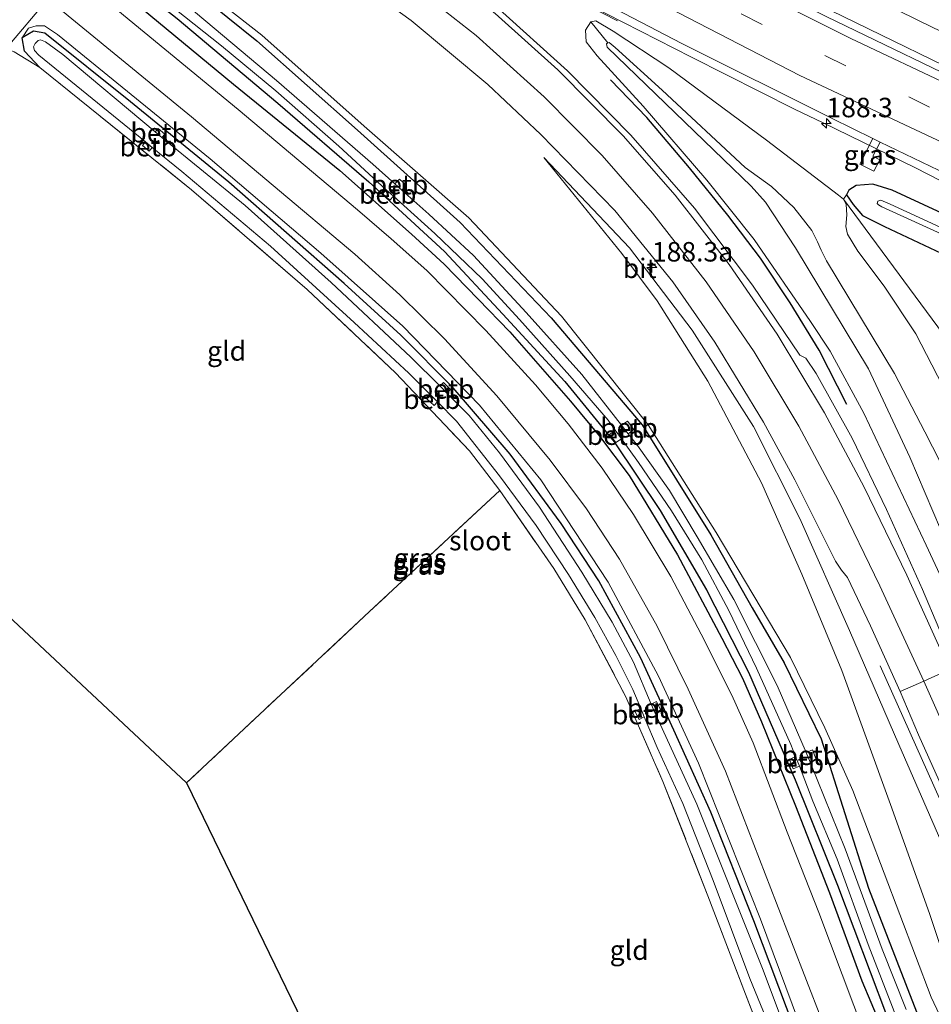
# Model space of a CAD drawing. Units: metres. Extents: x 170481 to 180003, y 362499 to 368752.
# Drawn here: x 173982 to 174099, y 365252 to 365378 of the extents above; entities that cross this region are included whole.
import ezdxf
from ezdxf.enums import TextEntityAlignment as Align

# ---------------------------------------------------------------- set-up
doc = ezdxf.new("R2010")
doc.units = ezdxf.units.M
doc.linetypes.add('IE-TERREINAFSCHEIDING', pattern=[10, 8, -2])
doc.linetypes.add('VW-3-9_STREEP', pattern=[12, 3, -9])
doc.layers.get('0').update_dxf_attribs({"lineweight": 25})
for name, color, linetype, lineweight in [('B-ME-AM-KILOMETR-S-B1', 7, 'Continuous', 18), ('B-ME-BV-GELEIDECONSTRUCTIE-ANTIVERBLINDINGSSCHERM-L-B1', 213, 'BV-ANTIVERBLINDINGSSCHERM', 18), ('B-ME-BV-GELEIDECONSTRUCTIE-GELEIDERAIL-L-B1', 213, 'BV-GELEIDERAIL', 18), ('B-ME-GR-STRUIKEN-GV-B6', 93, 'Continuous', 18), ('B-ME-GW-KRUINLIJN-L-B1', 93, 'Continuous', 18), ('B-ME-GW-TEENLIJN-L-B1', 93, 'Continuous', 18), ('B-ME-IE-GRASLAND-GV-B6', 93, 'Continuous', 18), ('B-ME-IE-GRONDWERKLIJN-GROND_INGERICHT-GV-B6', 253, 'Continuous', 18), ('B-ME-IE-HULPGEOMETRIE-L-B1', 53, 'Continuous', 18), ('B-ME-IE-TERREINAFSCHEIDING-RASTERHEKWERK-L-B1', 8, 'IE-TERREINAFSCHEIDING', 18), ('B-ME-OB-BEKLEDING-GV-B6', 253, 'Continuous', 18), ('B-ME-OG-WATER-GV-B6', 153, 'Continuous', 18), ('B-ME-VH-VERH_SOORT-BETON-OVERIG-GV-B6', 8, 'IE-TERREINAFSCHEIDING-NATUURLIJK-HOUTWAL', 18), ('B-ME-VH-VERH_SOORT-BITUMEN-GV-B6', 8, 'IE-TERREINAFSCHEIDING-NATUURLIJK-HOUTWAL', 18), ('B-ME-VW-MARKERING-39STREEP-015-L-B1', 255, 'VW-3-9_STREEP', 18), ('B-ME-VW-MARKERING-STREEP-015-L-B1', 7, 'Continuous', 18)]:
    doc.layers.add(name, color=color, linetype=linetype, lineweight=lineweight)
for name, color, linetype in [('B-ME-GR-BOMENRIJ-L-B1', 10, 'Continuous'), ('B-ME-GW-INSTEEKWATERGANG-L-B1', 10, 'Continuous'), ('B-ME-IE-TERREINAFSCHEIDING-SCHRIKHEK-L-B1', 10, 'Continuous'), ('B-ME-KG-KADASTRAAL-OPNAMEDTMGRENS-L-B1', 10, 'Continuous')]:
    doc.layers.add(name, color=color, linetype=linetype)
doc.styles.add('NLCS-ISO', font='NLCS-ISO.TTF')
doc.linetypes.add('BV-ANTIVERBLINDINGSSCHERM', pattern='A,2,-1,[22,NLCS.SHX,S=1,R=0,X=0,Y=0],-1', length=4)
doc.linetypes.add('BV-GELEIDERAIL', pattern='A,10,-3,[108,NLCS.SHX,S=1,R=0,X=0,Y=0],-3', length=16)
doc.linetypes.add('IE-TERREINAFSCHEIDING-NATUURLIJK-HOUTWAL', pattern='A,7,-1.5,[67,NLCS.SHX,S=0.75,R=45,X=0,Y=0],-1.5,7,-1.5,[70,NLCS.SHX,S=0.75,R=0,X=0,Y=0],-1.5', length=20)

# ---------------------------------------------------------------- blocks, each defined once
blk = doc.blocks.new('hecto')
for p, q in [((0, 0.625), (-0.625, 0)), ((0, -0.625), (0, 0.625)), ((-0.625, 0), (0.625, 0)), ((0.625, 0), (0, -0.625))]:
    blk.add_line(p, q)

msp = doc.modelspace()

# ---------------------------------------------------------------- linework, layer by layer
at = {"layer": 'B-ME-BV-GELEIDECONSTRUCTIE-ANTIVERBLINDINGSSCHERM-L-B1'}
msp.add_polyline3d([(174006.9596, 365406.3546, 32.6736), (174010.9774, 365404.0049, 32.662), (174017.9239, 365400.093, 32.647), (174024.9081, 365396.1894, 32.629), (174031.9525, 365392.3612, 32.62), (174038.6195, 365388.6752, 32.592), (174045.6511, 365384.8508, 32.582), (174052.6735, 365381.045, 32.581), (174058.6008, 365377.9574, 32.582)], dxfattribs=at)
at = {"layer": 'B-ME-BV-GELEIDECONSTRUCTIE-GELEIDERAIL-L-B1'}
for points in [[(174288.422, 365304.557, 32.459), (174266.335, 365311.107, 32.4), (174256.788, 365314.081, 32.397), (174237.824, 365320.453, 32.358), (174217.125, 365327.558, 32.37), (174198.344, 365334.433, 32.35), (174179.737, 365341.767, 32.354), (174161.199, 365349.267, 32.387), (174151.965, 365353.106, 32.381), (174135.495, 365360.245, 32.354), (174117.254, 365368.458, 32.354), (174108.248, 365372.807, 32.36), (174099.199, 365377.062, 32.382), (174090.229, 365381.485, 32.353), (174072.386, 365390.531, 32.428), (174063.488, 365395.106, 32.425), (174045.598, 365404.635, 32.436), (174028.129, 365414.382, 32.458), (174018.368, 365419.914, 32.482)], [(174007.1217, 365406.5472, 31.9132), (174011.159, 365404.16, 31.886), (174025.025, 365396.412, 31.935), (174039.825, 365388.236, 31.868), (174055.036, 365379.982, 31.807), (174068.13, 365373.281, 31.846), (174081.357, 365366.612, 31.839), (174085.0227, 365364.8276, 31.8466), (174096.879, 365359.056, 31.871)], [(174096.879, 365359.056, 31.871), (174101.669, 365356.631, 32.425), (174107.746, 365353.937, 32.633)], [(174104.881, 365267.136, 35.156), (174103.075, 365271.146, 35.016), (174092.356, 365295.068, 33.55)]]:
    msp.add_polyline3d(points, dxfattribs=at)
at = {"layer": 'B-ME-GR-BOMENRIJ-L-B1'}
msp.add_polyline3d([(173991.002, 365384.969, 31.333), (174009.275, 365369.81, 31.097), (174022.929, 365358.701, 31.182), (174032.131, 365350.552, 31.168), (174036.347, 365346.7, 31.182), (174040.704, 365342.179, 31.195), (174044.775, 365337.974, 31.199), (174052.565, 365329.083, 31.217), (174056.317, 365324.596, 31.235), (174060.112, 365319.53, 31.253), (174066.316, 365309.333, 31.275), (174071.996, 365298.632, 31.333), (174074.667, 365293.465, 31.364), (174077.109, 365287.862, 31.391), (174081.469, 365277.097, 31.466), (174085.841, 365265.92, 31.498), (174090, 365254.595, 31.538), (174094.61, 365243.65, 31.578)], dxfattribs=at)
at = {"layer": 'B-ME-GR-STRUIKEN-GV-B6'}
for points in [[(174087.634, 365355.046, 31.404), (174088.026, 365355.594, 31.604), (174088.875, 365354.335, 31.413), (174090.079, 365352.939, 31.466), (174092.901, 365351.535, 31.618), (174100.203, 365348.116, 31.658), (174146.03, 365326.895, 31.907), (174186.247, 365310.183, 31.849), (174226.3, 365294.826, 31.907), (174267.94, 365280.385, 31.881)], [(174265.099, 365232.398, 31.765), (174227.84, 365228.029, 31.582), (174227.325, 365227.907, 31.582), (174226.924, 365228.051, 31.582), (174226.224, 365228.558, 31.582), (174221.166, 365232.529, 31.64), (174220.158, 365233.133, 31.64), (174219.455, 365233.337, 31.64), (174217.913, 365233.538, 31.658), (174204.084, 365232.489, 31.68), (174194.479, 365232.675, 31.685), (174190.91, 365233.173, 31.685), (174187.971, 365233.749, 31.689), (174182.765, 365235.199, 31.72), (174177.463, 365237.457, 31.68), (174172.612, 365239.978, 31.627), (174164.845, 365244.195, 31.645), (174159.066, 365248.024, 31.622), (174151.012, 365254.656, 31.694), (174145.759, 365259.736, 31.667), (174142.323, 365264.72, 31.667), (174129.242, 365286.927, 31.72), (174108.237, 365327.171, 31.938), (174087.634, 365355.046, 31.404)]]:
    msp.add_polyline3d(points, dxfattribs=at)
at = {"layer": 'B-ME-GW-INSTEEKWATERGANG-L-B1'}
for points in [[(173993.5101, 365390.3712, 31.4146), (174001.098, 365384.407, 31.433), (174012.292, 365375.389, 31.554), (174025.221, 365363.906, 31.336), (174038.381, 365352.053, 31.361), (174050.078, 365339.778, 31.422), (174061.779, 365326.02, 31.472), (174070.598, 365311.886, 31.227), (174075.894, 365302.524, 31.498), (174080.012, 365295.477, 31.518), (174084.788, 365285.68, 31.736)], [(173990.787, 365387.135, 30.941), (174002.059, 365378.231, 30.977), (174014.98, 365367.363, 30.963), (174026.68, 365357.262, 30.963), (174036.403, 365348.289, 30.963), (174043.9, 365340.267, 30.986), (174051.834, 365331.62, 31.052), (174058.196, 365323.852, 31.03), (174064.099, 365315.049, 31.101), (174070.037, 365304.835, 31.239), (174075.43, 365294.261, 31.275), (174081.456, 365280.419, 31.337), (174086.896, 365266.895, 31.337), (174093.159, 365250.18, 31.417)], [(174084.03, 365240.511, 31.09), (174084.045, 365241.464, 31.066), (174083.542, 365242.653, 30.87), (174076.139, 365262.304, 30.865), (174070.614, 365276.248, 30.656), (174065.87, 365286.813, 30.629), (174061.571, 365296.123, 30.581), (174056.229, 365305.973, 30.607), (174051.374, 365313.351, 30.607), (174044.815, 365322.259, 30.576), (174037.491, 365330.777, 30.563), (174030.777, 365337.541, 30.563), (174023.502, 365344.188, 30.558), (174008.685, 365357.214, 30.487), (173996.051, 365367.547, 30.447), (173985.044, 365376.36, 30.5), (173983.599, 365376.629, 30.593), (173982.139, 365375.762, 30.799)], [(173984.393, 365371.943, 30.687), (173982.436, 365374.047, 30.736), (173982.139, 365375.762, 30.799)], [(174318.706, 365246.289, 32.019), (174313.352, 365261.796, 31.542), (174311.596, 365268.803, 31.453), (174311.4579, 365269.1784, 31.453), (174310.077, 365270.469, 31.449), (174302.749, 365274.825, 31.422), (174281.403, 365282.356, 31.404), (174254.69, 365291.127, 31.337), (174221.271, 365303.423, 31.845), (174175.912, 365320.413, 31.707), (174121.268, 365343.5, 31.947), (174093.914, 365356.172, 31.645), (174091.423, 365356.949, 31.645), (174089.275, 365356.786, 31.604), (174088.319, 365356.206, 31.604), (174088.026, 365355.594, 31.604)], [(174088.026, 365355.594, 31.604), (174088.875, 365354.335, 31.413), (174090.079, 365352.939, 31.466), (174092.901, 365351.535, 31.618), (174100.203, 365348.116, 31.658), (174146.03, 365326.895, 31.907), (174186.247, 365310.183, 31.849), (174226.3, 365294.826, 31.907), (174267.94, 365280.385, 31.881)], [(174084.788, 365285.68, 31.736), (174090.868, 365266.501, 31.141), (174098.121, 365247.756, 31.155), (174101.667, 365239.87, 31.15), (174105.182, 365233.139, 31.137), (174108.427, 365228.246, 31.137), (174113.865, 365220.244, 31.155), (174121.689, 365210.666, 31.146), (174131.524, 365200.61, 31.137), (174140.068, 365193.735, 31.146), (174149.403, 365187.403, 31.155), (174157.675, 365182.568, 31.155), (174166.416, 365178.639, 31.177), (174176.137, 365175.076, 31.159), (174189.959, 365171.526, 31.159), (174199.839, 365169.332, 31.173), (174209.398, 365167.934, 31.213), (174221.669, 365166.415, 31.204), (174232.556, 365165.094, 31.222), (174245.782, 365163.743, 31.239), (174259.34, 365162.498, 31.239)]]:
    msp.add_polyline3d(points, dxfattribs=at)
at = {"layer": 'B-ME-GW-KRUINLIJN-L-B1'}
for points in [[(173994.0378, 365390.9979, 31.8792), (174002.183, 365384.545, 31.886), (174012.917, 365376.108, 32.061), (174026.074, 365364.43, 31.714), (174039.518, 365352.653, 31.826), (174051.407, 365339.985, 31.843), (174062.56, 365326.026, 31.872), (174071.292, 365312.208, 31.689), (174080.82, 365296.157, 31.964), (174085.236, 365287.111, 32.113), (174088.852, 365279.051, 32.334)], [(174084.03, 365240.511, 31.09), (174084.378, 365241.48, 31.1), (174084.326, 365242.534, 31.204), (174081.871, 365249.417, 31.262), (174076.967, 365262.523, 31.453), (174069.018, 365282.575, 31.382), (174063.878, 365293.744, 31.337), (174057.432, 365305.825, 31.257), (174048.744, 365318.988, 31.133), (174040.9, 365328.572, 31.133), (174031.048, 365338.727, 31.084), (174020.506, 365348.106, 31.061), (174006.289, 365360.221, 31.021), (173986.668, 365376.202, 30.981), (173984.99, 365377.322, 30.972), (173983.949, 365377.296, 30.954), (173982.937, 365376.99, 30.946), (173982.139, 365375.762, 30.799)], [(174102.089, 365307.992, 35.255), (174096.166, 365321.902, 35.224), (174090.854, 365333.217, 35.099), (174081.467, 365348.784, 34.801), (174077.631, 365354.653, 34.676), (174075.78, 365356.72, 34.592), (174072.223, 365360.126, 34.507), (174057.274, 365374.585, 32.593), (174057.193, 365375.012, 32.593), (174057.367, 365375.14, 32.593), (174057.557, 365375.174, 32.593), (174058.296, 365374.539, 32.7), (174064.334, 365369.022, 33.563), (174075.002, 365359.109, 34.311), (174078.401, 365356.654, 34.414), (174081.256, 365353.943, 34.503), (174083.578, 365350.993, 34.619), (174084.292, 365349.569, 34.619), (174084.767, 365348.471, 34.681), (174085.482, 365347.104, 34.672), (174094.204, 365332.651, 34.854), (174098.108, 365325.138, 35.033), (174103.004, 365315.503, 35.179)], [(174106.11, 365260.288, 34.577), (174100.136, 365272.593, 34.213), (174094.759, 365284.964, 33.67), (174088.426, 365299.603, 33.238), (174082.019, 365314, 32.994), (174076.086, 365325.838, 32.829), (174068.219, 365338.186, 32.566), (174060.136, 365348.768, 32.312), (174049.166, 365360.396, 32.099)], [(174345.376, 365170.932, 33.372), (174342.772, 365171.462, 33.348), (174336.197, 365171.177, 33.217), (174316.588, 365169.459, 33.222), (174290.331, 365167.333, 33.375), (174269.81, 365165.731, 33.19), (174254.587, 365166.137, 33.256), (174214.22, 365170.232, 33.163), (174201.917, 365171.742, 33.139), (174189.551, 365174.336, 33.122), (174176.914, 365177.83, 32.869), (174161.523, 365183.466, 32.814), (174150.888, 365189.094, 32.634), (174140.576, 365196.301, 32.426), (174129.28, 365206.172, 32.394), (174118.61, 365217.895, 32.377), (174107.26, 365234.825, 32.366), (174098.908, 365252.481, 32.339), (174088.852, 365279.051, 32.334)]]:
    msp.add_polyline3d(points, dxfattribs=at)
at = {"layer": 'B-ME-GW-TEENLIJN-L-B1'}
for points in [[(174130.565, 365243.269, 35.545), (174125.313, 365252.399, 34.939), (174119.524, 365265.007, 34.418), (174115.561, 365273.102, 34.351), (174108.072, 365289.483, 33.995), (174098.248, 365310.589, 33.741), (174090.279, 365327.53, 33.154), (174085.946, 365335.503, 33.078), (174083.388, 365339.3, 32.878), (174076.187, 365349.862, 32.864), (174070.071, 365357.467, 32.628), (174061.898, 365366.972, 32.482), (174055.982, 365373.434, 32.352), (174054.588, 365375.265, 32.152), (174054.514, 365376.755, 31.952), (174055.208, 365377.809, 31.84), (174055.822, 365377.961, 31.836), (174058.052, 365376.638, 31.832), (174065.198, 365371.92, 31.854), (174077.741, 365362.619, 31.805), (174087.024, 365355.559, 31.404), (174087.634, 365355.046, 31.404)], [(174049.166, 365360.396, 32.099), (174059.172, 365348.045, 32.094), (174063.722, 365341.99, 32.094), (174070.236, 365331.665, 32.076), (174077.118, 365318.585, 32.174), (174082.274, 365306.839, 32.246), (174087.419, 365294.478, 32.268), (174093.705, 365277.247, 32.406), (174098.689, 365263.252, 32.499), (174100.397, 365258.102, 32.562), (174103.567, 365249.569, 32.571)], [(174087.634, 365355.046, 31.404), (174088.002, 365354.358, 31.404), (174088.064, 365353.006, 31.64), (174087.949, 365351.532, 31.716), (174088.158, 365350.555, 31.716), (174089.48, 365348.343, 31.885), (174092.881, 365343.837, 31.952), (174096.932, 365337.744, 32.099), (174101.766, 365328.345, 31.867), (174110.243, 365312.645, 31.738), (174115.85, 365301.763, 31.734), (174125.714, 365283.603, 31.845), (174137.497, 365263.134, 31.823), (174141.479, 365257.609, 31.765), (174146.302, 365251.467, 31.796)]]:
    msp.add_polyline3d(points, dxfattribs=at)
at = {"layer": 'B-ME-IE-GRASLAND-GV-B6'}
for points in [[(174281.616, 365301.967, 31.649), (174253.531, 365310.827, 31.667), (174226.839, 365319.835, 31.653), (174200.784, 365329.351, 31.645), (174173.505, 365340.028, 31.6), (174151.884, 365348.954, 31.649), (174133.239, 365357.017, 31.653), (174106.95, 365369.105, 31.671), (174086.008, 365379.257, 31.702), (174060.637, 365392.158, 31.627), (174033.935, 365406.568, 31.645), (174015.74, 365416.791, 31.49)], [(174031.482, 365356.821, 30.791), (174030.594, 365357.601, 30.79), (174030.021, 365356.985, 30.322), (174027.179, 365359.541, 30.322), (174014.813, 365370.297, 30.322), (174003.325, 365379.9, 30.331), (173998.079, 365384.207, 30.307), (173998.632, 365384.852, 30.696), (173997.645, 365385.657, 30.691), (173997.074, 365385.032, 30.303), (173992.309, 365388.944, 30.281), (173993.5101, 365390.3712, 31.415), (174001.098, 365384.407, 31.433), (174012.292, 365375.389, 31.554), (174025.221, 365363.906, 31.336), (174038.381, 365352.053, 31.361), (174050.078, 365339.778, 31.422), (174061.779, 365326.02, 31.472), (174070.598, 365311.886, 31.227), (174075.894, 365302.524, 31.498), (174080.012, 365295.477, 31.518), (174084.788, 365285.68, 31.736), (174090.868, 365266.501, 31.141), (174098.121, 365247.756, 31.155)], [(174084.788, 365285.68, 31.736), (174080.012, 365295.477, 31.518), (174075.894, 365302.524, 31.498), (174070.598, 365311.886, 31.227), (174061.779, 365326.02, 31.472), (174050.078, 365339.778, 31.422), (174038.381, 365352.053, 31.361), (174025.221, 365363.906, 31.336), (174012.292, 365375.389, 31.554), (174001.098, 365384.407, 31.433), (173993.5101, 365390.3712, 31.415), (173994.0378, 365390.9979, 31.8792), (174002.183, 365384.545, 31.886), (174012.917, 365376.108, 32.061), (174026.074, 365364.43, 31.714), (174039.518, 365352.653, 31.826), (174051.407, 365339.985, 31.843), (174062.56, 365326.026, 31.872), (174071.292, 365312.208, 31.689), (174080.82, 365296.157, 31.964), (174085.236, 365287.111, 32.113), (174088.852, 365279.051, 32.334), (174098.908, 365252.481, 32.339), (174107.26, 365234.825, 32.366)], [(173988.398, 365384.296, 31.155), (173990.787, 365387.135, 30.941), (174002.059, 365378.231, 30.977), (174014.98, 365367.363, 30.963), (174026.68, 365357.262, 30.963), (174036.403, 365348.289, 30.963), (174043.9, 365340.267, 30.986), (174051.834, 365331.62, 31.052), (174058.196, 365323.852, 31.03), (174064.099, 365315.049, 31.101), (174070.037, 365304.835, 31.239), (174075.43, 365294.261, 31.275), (174081.456, 365280.419, 31.337), (174086.896, 365266.895, 31.337), (174093.159, 365250.18, 31.417)], [(174020.724, 365386.225, 32.086), (174032.116, 365378, 32.137), (174041.961, 365369.779, 32.118), (174048.765, 365363.349, 32.182), (174058.269, 365353.569, 32.34), (174065.738, 365344.412, 32.497), (174071.135, 365336.665, 32.614), (174077.381, 365326.381, 32.816), (174081.387, 365318.965, 32.983), (174086.612, 365308.535, 33.231), (174087.403, 365307.367, 33.298), (174088.147, 365306.428, 33.33), (174091.097, 365300.229, 33.497), (174094.932, 365291.759, 33.713), (174097.297, 365286.195, 34.084), (174101.663, 365276.503, 34.289), (174106.611, 365265.599, 34.525), (174111.769, 365254.795, 34.93), (174116.447, 365245.938, 35.264)], [(174044.744, 365386.6, 31.863), (174066.885, 365375.051, 31.872), (174086.189, 365365.407, 31.858), (174091.424, 365362.822, 31.881), (174089.765, 365359.533, 31.863), (174091.535, 365358.616, 31.858), (174092.298, 365360.099, 31.854), (174091.419, 365360.544, 31.853), (174092.352, 365362.345, 31.876), (174104.147, 365356.699, 31.929), (174124.021, 365347.51, 31.961), (174144.411, 365338.676, 31.934), (174163.082, 365330.898, 32.019)], [(174090.486, 365247.427, 31.426), (174084.467, 365263.366, 31.342), (174080.405, 365273.712, 31.382), (174076.055, 365285.193, 31.351), (174073.297, 365291.315, 31.364), (174069.368, 365299.139, 31.369), (174065.486, 365306.566, 31.244), (174060.651, 365314.495, 31.19), (174056.623, 365320.476, 31.11), (174052.29, 365326.145, 31.199), (174048.1, 365331.193, 31.119), (174041.696, 365338.174, 31.226), (174034.132, 365345.873, 31.155), (174029.537, 365349.923, 31.133), (174025.204, 365353.682, 31.101), (174009.866, 365366.577, 31.124), (173988.398, 365384.296, 31.155)], [(174107.26, 365234.825, 32.366), (174098.908, 365252.481, 32.339), (174088.852, 365279.051, 32.334), (174085.236, 365287.111, 32.113), (174080.82, 365296.157, 31.964), (174071.292, 365312.208, 31.689), (174062.56, 365326.026, 31.872), (174051.407, 365339.985, 31.843), (174039.518, 365352.653, 31.826), (174026.074, 365364.43, 31.714), (174012.917, 365376.108, 32.061), (174002.183, 365384.545, 31.886)], [(173980.247, 365380.174, 31.109), (173982.172, 365380.976, 31.096), (173983.646, 365381.121, 31.181), (173984.869, 365380.943, 31.105), (173985.439, 365380.78, 31.142), (173980.064, 365374.391, 31.097)], [(173999.472, 365381.345, 30.313), (174007.751, 365374.718, 30.313), (174014.711, 365368.973, 30.313), (174022.794, 365361.847, 30.313), (174028.914, 365356.226, 30.313), (174028.461, 365355.711, 30.688), (174029.374, 365354.905, 30.683), (174029.819, 365355.411, 30.313), (174035.148, 365350.627, 30.313), (174041.239, 365344.779, 30.313), (174046.021, 365339.576, 30.313), (174052.51, 365332.354, 30.313), (174057.429, 365326.629, 30.313), (174058.334, 365325.368, 30.313), (174057.6, 365324.791, 30.955), (174058.417, 365323.759, 30.96), (174059.129, 365324.259, 30.313), (174061.321, 365321.205, 30.313), (174065.541, 365314.968, 30.318), (174069.463, 365308.677, 30.318), (174072.896, 365302.195, 30.318), (174076.475, 365294.779, 30.318), (174080.895, 365284.95, 30.318), (174081.497, 365283.403, 30.318)], [(173980.064, 365374.391, 31.097), (173985.439, 365380.78, 31.142), (174003.894, 365365.593, 30.972), (174024.877, 365347.952, 30.986), (174030.656, 365342.742, 31.026), (174036.371, 365337.074, 31.057), (174043.107, 365329.782, 31.075), (174049.969, 365321.479, 31.137), (174054.624, 365315.23, 31.208), (174058.849, 365308.76, 31.351), (174063.71, 365300.156, 31.355), (174067.709, 365292.085, 31.462), (174072.502, 365281.539, 31.48), (174079.041, 365264.592, 31.444), (174086.728, 365244.703, 31.502)], [(174122.77, 365250.095, 35.22), (174121.193, 365252.936, 35.064), (174118.462, 365258.132, 34.881), (174108.553, 365280.066, 34.111), (174102.312, 365294.011, 33.915), (174101.998, 365294.925, 33.813), (174097.782, 365304.881, 33.605), (174093.155, 365315.177, 33.404), (174088.763, 365324.34, 33.239), (174084.132, 365332.614, 33.067), (174082.8, 365334.611, 33.024), (174082.043, 365334.979, 32.996), (174075.972, 365343.987, 32.833), (174068.515, 365353.874, 32.661), (174060.339, 365363.252, 32.544), (174052.188, 365371.505, 32.444), (174042.972, 365379.831, 32.4)], [(174081.871, 365249.417, 31.262), (174076.967, 365262.523, 31.453), (174069.018, 365282.575, 31.382), (174063.878, 365293.744, 31.337), (174057.432, 365305.825, 31.257), (174048.744, 365318.988, 31.133), (174040.9, 365328.572, 31.133), (174031.048, 365338.727, 31.084), (174020.506, 365348.106, 31.061), (174006.289, 365360.221, 31.021), (173986.668, 365376.202, 30.981), (173984.99, 365377.322, 30.972), (173983.949, 365377.296, 30.954), (173982.937, 365376.99, 30.946), (173982.139, 365375.762, 30.799), (173982.436, 365374.047, 30.736), (173984.393, 365371.943, 30.687), (173981.087, 365373.959, 30.977)], [(174083.542, 365242.653, 30.87), (174076.139, 365262.304, 30.865), (174070.614, 365276.248, 30.656), (174065.87, 365286.813, 30.629), (174061.571, 365296.123, 30.581), (174056.229, 365305.973, 30.607), (174051.374, 365313.351, 30.607), (174044.815, 365322.259, 30.576), (174037.491, 365330.777, 30.563), (174030.777, 365337.541, 30.563), (174023.502, 365344.188, 30.558), (174008.685, 365357.214, 30.487), (173996.051, 365367.547, 30.447), (173985.044, 365376.36, 30.5), (173983.599, 365376.629, 30.593), (173982.139, 365375.762, 30.799), (173982.937, 365376.99, 30.946), (173983.949, 365377.296, 30.954), (173984.99, 365377.322, 30.972), (173986.668, 365376.202, 30.981), (174006.289, 365360.221, 31.021), (174020.506, 365348.106, 31.061), (174031.048, 365338.727, 31.084), (174040.9, 365328.572, 31.133), (174048.744, 365318.988, 31.133), (174057.432, 365305.825, 31.257), (174063.878, 365293.744, 31.337), (174069.018, 365282.575, 31.382), (174076.967, 365262.523, 31.453), (174081.871, 365249.417, 31.262)], [(174093.159, 365250.18, 31.417), (174086.896, 365266.895, 31.337), (174081.456, 365280.419, 31.337), (174075.43, 365294.261, 31.275), (174070.037, 365304.835, 31.239), (174064.099, 365315.049, 31.101), (174058.196, 365323.852, 31.03), (174051.834, 365331.62, 31.052), (174043.9, 365340.267, 30.986), (174036.403, 365348.289, 30.963), (174026.68, 365357.262, 30.963), (174014.98, 365367.363, 30.963), (174002.059, 365378.231, 30.977)], [(174121.268, 365343.5, 31.947), (174093.914, 365356.172, 31.645), (174091.423, 365356.949, 31.645), (174089.275, 365356.786, 31.604), (174088.319, 365356.206, 31.604), (174088.026, 365355.594, 31.604), (174087.634, 365355.046, 31.404), (174087.024, 365355.559, 31.404), (174077.741, 365362.619, 31.805), (174065.198, 365371.92, 31.854), (174058.052, 365376.638, 31.832), (174055.822, 365377.961, 31.836), (174055.208, 365377.809, 31.84), (174054.514, 365376.755, 31.952), (174054.588, 365375.265, 32.152), (174055.982, 365373.434, 32.352), (174061.898, 365366.972, 32.482), (174070.071, 365357.467, 32.628), (174076.187, 365349.862, 32.864), (174083.388, 365339.3, 32.878), (174085.946, 365335.503, 33.078), (174090.279, 365327.53, 33.154), (174098.248, 365310.589, 33.741), (174108.072, 365289.483, 33.995)], [(174108.072, 365289.483, 33.995), (174098.248, 365310.589, 33.741), (174090.279, 365327.53, 33.154), (174085.946, 365335.503, 33.078), (174083.388, 365339.3, 32.878), (174076.187, 365349.862, 32.864), (174070.071, 365357.467, 32.628), (174061.898, 365366.972, 32.482), (174055.982, 365373.434, 32.352), (174054.588, 365375.265, 32.152), (174054.514, 365376.755, 31.952), (174055.208, 365377.809, 31.84), (174057.367, 365375.14, 32.593), (174057.193, 365375.012, 32.593), (174057.274, 365374.585, 32.593), (174072.223, 365360.126, 34.507), (174075.78, 365356.72, 34.592), (174077.631, 365354.653, 34.676), (174081.467, 365348.784, 34.801), (174090.854, 365333.217, 35.099), (174096.166, 365321.902, 35.224), (174102.089, 365307.992, 35.255)], [(174103.004, 365315.503, 35.179), (174098.108, 365325.138, 35.033), (174094.204, 365332.651, 34.854), (174085.482, 365347.104, 34.672), (174084.767, 365348.471, 34.681), (174084.292, 365349.569, 34.619), (174083.578, 365350.993, 34.619), (174081.256, 365353.943, 34.503), (174078.401, 365356.654, 34.414), (174075.002, 365359.109, 34.311), (174064.334, 365369.022, 33.563), (174058.296, 365374.539, 32.7), (174057.557, 365375.174, 32.593), (174057.367, 365375.14, 32.593), (174055.208, 365377.809, 31.84), (174055.822, 365377.961, 31.836), (174058.052, 365376.638, 31.832), (174065.198, 365371.92, 31.854), (174077.741, 365362.619, 31.805), (174087.024, 365355.559, 31.404), (174087.634, 365355.046, 31.404), (174088.002, 365354.358, 31.404), (174088.064, 365353.006, 31.64), (174087.949, 365351.532, 31.716), (174088.158, 365350.555, 31.716), (174089.48, 365348.343, 31.885), (174092.881, 365343.837, 31.952), (174096.932, 365337.744, 32.099), (174101.766, 365328.345, 31.867)], [(174043.495, 365317.605, 30.696), (174039.602, 365322.698, 30.687), (174030.1, 365332.705, 30.67), (174018.735, 365343.429, 30.638), (174003.893, 365356.244, 30.576), (173984.393, 365371.943, 30.687), (173982.436, 365374.047, 30.736), (173982.139, 365375.762, 30.799), (173983.599, 365376.629, 30.593), (173985.044, 365376.36, 30.5), (173996.051, 365367.547, 30.447), (174008.685, 365357.214, 30.487), (174023.502, 365344.188, 30.558), (174030.777, 365337.541, 30.563), (174037.491, 365330.777, 30.563), (174044.815, 365322.259, 30.576), (174051.374, 365313.351, 30.607), (174056.229, 365305.973, 30.607), (174061.571, 365296.123, 30.581), (174065.87, 365286.813, 30.629), (174070.614, 365276.248, 30.656), (174076.139, 365262.304, 30.865), (174083.542, 365242.653, 30.87)], [(173999.236, 365363.672, 29.957), (173987.345, 365373.627, 29.971), (173985.111, 365375.25, 29.971), (173984.5, 365375.501, 29.971), (173984.194, 365375.424, 29.971), (173983.801, 365375.038, 29.971), (173983.589, 365374.613, 29.971), (173983.735, 365374.156, 29.971), (173984.26, 365373.519, 29.971), (173997.967, 365362.388, 29.947), (173997.587, 365361.951, 30.22), (173998.435, 365361.22, 30.288), (173998.829, 365361.688, 29.942), (174002.653, 365358.582, 29.971), (174014.017, 365348.998, 29.971), (174024.8, 365339.203, 29.971), (174031.828, 365332.687, 29.971), (174034.599, 365329.881, 29.915), (174034.137, 365329.385, 30.333), (174035.043, 365328.509, 30.31), (174035.487, 365328.982, 29.92), (174037.909, 365326.53, 29.971), (174043.472, 365319.487, 29.971), (174048.151, 365313.114, 29.971), (174052.328, 365306.824, 29.971), (174055.683, 365301.273, 29.971), (174058.393, 365296.416, 29.971), (174060.571, 365292.047, 29.971), (174061.597, 365289.601, 29.928), (174060.86, 365289.245, 30.398), (174061.39, 365288.184, 30.399), (174062.059, 365288.499, 29.951), (174063.703, 365284.578, 29.971), (174066.989, 365277.394, 29.971), (174070.907, 365267.494, 29.971), (174075.632, 365254.916, 29.971), (174079.715, 365244.871, 29.971)], [(174102.089, 365307.992, 35.255), (174096.166, 365321.902, 35.224), (174090.854, 365333.217, 35.099), (174081.467, 365348.784, 34.801), (174077.631, 365354.653, 34.676), (174075.78, 365356.72, 34.592), (174072.223, 365360.126, 34.507), (174057.274, 365374.585, 32.593), (174057.193, 365375.012, 32.593), (174057.367, 365375.14, 32.593), (174057.557, 365375.174, 32.593), (174058.296, 365374.539, 32.7), (174064.334, 365369.022, 33.563), (174075.002, 365359.109, 34.311), (174078.401, 365356.654, 34.414), (174081.256, 365353.943, 34.503), (174083.578, 365350.993, 34.619), (174084.292, 365349.569, 34.619), (174084.767, 365348.471, 34.681), (174085.482, 365347.104, 34.672), (174094.204, 365332.651, 34.854), (174098.108, 365325.138, 35.033), (174103.004, 365315.503, 35.179)], [(174081.676, 365244.3, 29.954), (174077.253, 365256.161, 29.935), (174068.797, 365277.303, 29.939), (174063.42, 365289.071, 29.939), (174064.14, 365289.419, 30.398), (174063.61, 365290.48, 30.399), (174062.924, 365290.157, 29.939), (174060.66, 365295.529, 29.899), (174057.923, 365300.689, 29.904), (174054.034, 365307.098, 29.904), (174048.598, 365315.479, 29.917), (174043.466, 365322.458, 29.922), (174039.563, 365327.244, 29.922), (174036.709, 365330.093, 29.922), (174037.163, 365330.581, 30.333), (174036.257, 365331.457, 30.31), (174035.815, 365330.986, 29.922), (174032.054, 365334.74, 29.922), (174021.822, 365344.327, 29.926), (174010.763, 365354.2, 29.948), (174000.094, 365362.967, 29.956), (174000.461, 365363.389, 30.22), (173999.613, 365364.12, 30.288), (173999.236, 365363.672, 29.957)], [(174092.352, 365362.345, 31.876), (174091.419, 365360.544, 31.853), (174092.298, 365360.099, 31.854), (174091.535, 365358.616, 31.858), (174089.765, 365359.533, 31.863), (174091.424, 365362.822, 31.881), (174092.352, 365362.345, 31.876)], [(174103.567, 365249.569, 32.571), (174100.397, 365258.102, 32.562), (174098.689, 365263.252, 32.499), (174093.705, 365277.247, 32.406), (174087.419, 365294.478, 32.268), (174082.274, 365306.839, 32.246), (174077.118, 365318.585, 32.174), (174070.236, 365331.665, 32.076), (174063.722, 365341.99, 32.094), (174059.172, 365348.045, 32.094), (174049.166, 365360.396, 32.099), (174060.136, 365348.768, 32.312), (174068.219, 365338.186, 32.566), (174076.086, 365325.838, 32.829), (174082.019, 365314, 32.994), (174088.426, 365299.603, 33.238), (174094.759, 365284.964, 33.67), (174100.136, 365272.593, 34.213), (174106.11, 365260.288, 34.577), (174105.136, 365259.809, 34.534), (174105.95, 365258.276, 34.543), (174106.868, 365258.734, 34.596), (174111.316, 365249.711, 34.957)], [(174111.316, 365249.711, 34.957), (174106.868, 365258.734, 34.596), (174107.106, 365258.853, 34.659), (174106.355, 365260.408, 34.61), (174106.11, 365260.288, 34.577), (174100.136, 365272.593, 34.213), (174094.759, 365284.964, 33.67), (174088.426, 365299.603, 33.238), (174082.019, 365314, 32.994), (174076.086, 365325.838, 32.829), (174068.219, 365338.186, 32.566), (174060.136, 365348.768, 32.312), (174049.166, 365360.396, 32.099), (174059.172, 365348.045, 32.094), (174063.722, 365341.99, 32.094), (174070.236, 365331.665, 32.076), (174077.118, 365318.585, 32.174), (174082.274, 365306.839, 32.246), (174087.419, 365294.478, 32.268), (174093.705, 365277.247, 32.406), (174098.689, 365263.252, 32.499), (174100.397, 365258.102, 32.562), (174103.567, 365249.569, 32.571)], [(174095.712, 365250.89, 30.331), (174092.631, 365258.683, 30.336), (174087.865, 365271.569, 30.296), (174083.384, 365282.709, 30.304), (174084.148, 365283.032, 30.932), (174083.671, 365284.26, 30.988), (174082.857, 365283.926, 30.304), (174079.119, 365292.555, 30.304), (174073.548, 365303.593, 30.304), (174068.851, 365311.634, 30.304), (174065.287, 365317.612, 30.304), (174061.172, 365323.395, 30.304), (174059.994, 365324.897, 30.307), (174060.696, 365325.459, 30.955), (174059.879, 365326.491, 30.96), (174059.145, 365325.979, 30.309), (174054.033, 365332.496, 30.322), (174046.889, 365340.471, 30.327), (174040.097, 365347.815, 30.327), (174034.357, 365353.087, 30.322), (174030.919, 365356.178, 30.322), (174031.482, 365356.821, 30.791)], [(174267.94, 365280.385, 31.881), (174226.3, 365294.826, 31.907), (174186.247, 365310.183, 31.849), (174146.03, 365326.895, 31.907), (174100.203, 365348.116, 31.658), (174092.901, 365351.535, 31.618), (174090.079, 365352.939, 31.466), (174088.875, 365354.335, 31.413), (174088.026, 365355.594, 31.604), (174088.319, 365356.206, 31.604), (174089.275, 365356.786, 31.604), (174091.423, 365356.949, 31.645), (174093.914, 365356.172, 31.645), (174121.268, 365343.5, 31.947), (174175.912, 365320.413, 31.707), (174221.271, 365303.423, 31.845), (174254.69, 365291.127, 31.337)], [(174101.766, 365328.345, 31.867), (174096.932, 365337.744, 32.099), (174092.881, 365343.837, 31.952), (174089.48, 365348.343, 31.885), (174088.158, 365350.555, 31.716), (174087.949, 365351.532, 31.716), (174088.064, 365353.006, 31.64), (174088.002, 365354.358, 31.404), (174087.634, 365355.046, 31.404), (174108.237, 365327.171, 31.938)], [(174255.688, 365288.575, 30.02), (174240.483, 365294.323, 30.046), (174209.902, 365305.227, 30.069), (174169.596, 365320.707, 30.416), (174135.229, 365335.381, 30.425), (174100.051, 365351.43, 30.487), (174093.627, 365354.407, 30.518), (174092.452, 365354.885, 30.518), (174092.077, 365354.773, 30.518), (174091.99, 365354.471, 30.518), (174092.16, 365354.301, 30.513), (174092.574, 365354.033, 30.515), (174118.756, 365342.132, 30.549), (174147.547, 365329.055, 30.456), (174190.724, 365311.298, 30.309), (174225.154, 365298.136, 30.189), (174263.939, 365284.652, 30.077)], [(174080.024, 365240.039, 30.932), (174074.842, 365253.453, 30.852), (174070.239, 365265.498, 30.794), (174064.44, 365280.221, 30.901), (174059.645, 365291.186, 30.834), (174054.468, 365300.967, 30.799), (174050.433, 365307.558, 30.741), (174043.495, 365317.605, 30.696)], [(174259.34, 365162.498, 31.239), (174245.782, 365163.743, 31.239), (174232.556, 365165.094, 31.222), (174221.669, 365166.415, 31.204), (174209.398, 365167.934, 31.213), (174199.839, 365169.332, 31.173), (174189.959, 365171.526, 31.159), (174176.137, 365175.076, 31.159), (174166.416, 365178.639, 31.177), (174157.675, 365182.568, 31.155), (174149.403, 365187.403, 31.155), (174140.068, 365193.735, 31.146), (174131.524, 365200.61, 31.137), (174121.689, 365210.666, 31.146), (174113.865, 365220.244, 31.155), (174108.427, 365228.246, 31.137), (174105.182, 365233.139, 31.137), (174101.667, 365239.87, 31.15), (174098.121, 365247.756, 31.155), (174090.868, 365266.501, 31.141), (174084.788, 365285.68, 31.736)], [(174081.497, 365283.403, 30.318), (174080.702, 365283.054, 30.932), (174081.179, 365281.826, 30.988), (174081.981, 365282.158, 30.318), (174083.727, 365277.67, 30.318), (174086.822, 365270.214, 30.322), (174090.824, 365259.245, 30.322), (174095.633, 365246.814, 30.318)]]:
    msp.add_polyline3d(points, dxfattribs=at)
at = {"layer": 'B-ME-IE-GRONDWERKLIJN-GROND_INGERICHT-GV-B6'}
for points in [[(174043.495, 365317.605, 30.696), (174026.765, 365302.049, 30.928), (174003.233, 365280.028, 31.012), (173945.857, 365333.737, 30.478), (173980.064, 365374.391, 31.097), (173981.087, 365373.959, 30.977), (173984.393, 365371.943, 30.687), (174003.893, 365356.244, 30.576), (174018.735, 365343.429, 30.638), (174030.1, 365332.705, 30.67), (174039.602, 365322.698, 30.687), (174043.495, 365317.605, 30.696)], [(174003.233, 365280.028, 31.012), (174026.765, 365302.049, 30.928), (174043.495, 365317.605, 30.696), (174050.433, 365307.558, 30.741), (174054.468, 365300.967, 30.799), (174059.645, 365291.186, 30.834), (174064.44, 365280.221, 30.901), (174070.239, 365265.498, 30.794), (174074.842, 365253.453, 30.852), (174080.024, 365240.039, 30.932), (174082.746, 365234.359, 30.834), (174083.528, 365232.753, 31.164), (174086.353, 365227.166, 30.906), (174084.584, 365228.815, 30.95), (174082.781, 365229.678, 31.092), (174081.165, 365230.033, 31.092), (174065.85, 365215.477, 31.133), (174044.343, 365195.324, 31.128), (174003.233, 365280.028, 31.012)]]:
    msp.add_polyline3d(points, dxfattribs=at)
at = {"layer": 'B-ME-IE-HULPGEOMETRIE-L-B1'}
msp.add_line((174055.208, 365377.809, 31.84), (174057.367, 365375.14, 32.593), dxfattribs=at)
msp.add_polyline3d([(173980.064, 365374.391, 31.097), (173985.439, 365380.78, 31.142)], dxfattribs=at)
at = {"layer": 'B-ME-IE-TERREINAFSCHEIDING-RASTERHEKWERK-L-B1'}
for points in [[(173984.393, 365371.943, 30.687), (173981.087, 365373.959, 30.977), (173980.064, 365374.391, 31.097)], [(173984.393, 365371.943, 30.687), (174003.893, 365356.244, 30.576), (174018.735, 365343.429, 30.638), (174030.1, 365332.705, 30.67), (174039.602, 365322.698, 30.687), (174043.495, 365317.605, 30.696)], [(174043.495, 365317.605, 30.696), (174026.765, 365302.049, 30.928), (174003.233, 365280.028, 31.012)], [(174043.495, 365317.605, 30.696), (174050.433, 365307.558, 30.741), (174054.468, 365300.967, 30.799), (174059.645, 365291.186, 30.834), (174064.44, 365280.221, 30.901), (174070.239, 365265.498, 30.794), (174074.842, 365253.453, 30.852), (174080.024, 365240.039, 30.932)]]:
    msp.add_polyline3d(points, dxfattribs=at)
at = {"layer": 'B-ME-IE-TERREINAFSCHEIDING-SCHRIKHEK-L-B1'}
msp.add_polyline3d([(174088.059, 365328.632, 32.936), (174084.53, 365335.637, 32.949), (174080.789, 365341.704, 32.793), (174076.969, 365347.433, 32.807), (174072.785, 365352.964, 32.655), (174067.877, 365359.058, 32.49), (174062.386, 365365.508, 32.455), (174057.718, 365370.385, 32.433)], dxfattribs=at)
at = {"layer": 'B-ME-KG-KADASTRAAL-OPNAMEDTMGRENS-L-B1'}
msp.add_polyline3d([(173945.857, 365333.737, 30.478), (174003.233, 365280.028, 31.012), (174044.343, 365195.324, 31.128), (174066.367, 365166.958, 31.086), (174066.757, 365166.456, 30.692)], dxfattribs=at)
at = {"layer": 'B-ME-OB-BEKLEDING-GV-B6'}
for points in [[(173999.236, 365363.672, 29.957), (173999.613, 365364.12, 30.288), (174000.461, 365363.389, 30.22), (174000.094, 365362.967, 29.956), (173999.236, 365363.672, 29.957)], [(173998.829, 365361.688, 29.942), (173998.435, 365361.22, 30.288), (173997.587, 365361.951, 30.22), (173997.967, 365362.388, 29.947), (173998.829, 365361.688, 29.942)], [(174030.021, 365356.985, 30.322), (174030.594, 365357.601, 30.79), (174031.482, 365356.821, 30.791), (174030.919, 365356.178, 30.322), (174030.021, 365356.985, 30.322)], [(174028.914, 365356.226, 30.313), (174029.819, 365355.411, 30.313), (174029.374, 365354.905, 30.683), (174028.461, 365355.711, 30.688), (174028.914, 365356.226, 30.313)], [(174036.709, 365330.093, 29.922), (174035.815, 365330.986, 29.922), (174036.257, 365331.457, 30.31), (174037.163, 365330.581, 30.333), (174036.709, 365330.093, 29.922)], [(174034.599, 365329.881, 29.915), (174035.487, 365328.982, 29.92), (174035.043, 365328.509, 30.31), (174034.137, 365329.385, 30.333), (174034.599, 365329.881, 29.915)], [(174060.696, 365325.459, 30.955), (174059.994, 365324.897, 30.307), (174059.145, 365325.979, 30.309), (174059.879, 365326.491, 30.96), (174060.696, 365325.459, 30.955)], [(174058.334, 365325.368, 30.313), (174059.129, 365324.259, 30.313), (174058.417, 365323.759, 30.96), (174057.6, 365324.791, 30.955), (174058.334, 365325.368, 30.313)], [(174063.42, 365289.071, 29.939), (174062.924, 365290.157, 29.939), (174063.61, 365290.48, 30.399), (174064.14, 365289.419, 30.398), (174063.42, 365289.071, 29.939)], [(174062.059, 365288.499, 29.951), (174061.39, 365288.184, 30.399), (174060.86, 365289.245, 30.398), (174061.597, 365289.601, 29.928), (174062.059, 365288.499, 29.951)], [(174082.857, 365283.926, 30.304), (174083.671, 365284.26, 30.988), (174084.148, 365283.032, 30.932), (174083.384, 365282.709, 30.304), (174082.857, 365283.926, 30.304)], [(174081.981, 365282.158, 30.318), (174081.179, 365281.826, 30.988), (174080.702, 365283.054, 30.932), (174081.497, 365283.403, 30.318), (174081.981, 365282.158, 30.318)]]:
    msp.add_polyline3d(points, dxfattribs=at)
at = {"layer": 'B-ME-OG-WATER-GV-B6'}
for points in [[(174095.633, 365246.814, 30.318), (174090.824, 365259.245, 30.322), (174086.822, 365270.214, 30.322), (174083.727, 365277.67, 30.318), (174081.981, 365282.158, 30.318), (174081.497, 365283.403, 30.318), (174080.895, 365284.95, 30.318), (174076.475, 365294.779, 30.318), (174072.896, 365302.195, 30.318), (174069.463, 365308.677, 30.318), (174065.541, 365314.968, 30.318), (174061.321, 365321.205, 30.313), (174059.129, 365324.259, 30.313), (174058.334, 365325.368, 30.313), (174057.429, 365326.629, 30.313), (174052.51, 365332.354, 30.313), (174046.021, 365339.576, 30.313), (174041.239, 365344.779, 30.313), (174035.148, 365350.627, 30.313), (174029.819, 365355.411, 30.313), (174028.914, 365356.226, 30.313), (174022.794, 365361.847, 30.313), (174014.711, 365368.973, 30.313), (174007.751, 365374.718, 30.313), (173999.472, 365381.345, 30.313)], [(174003.325, 365379.9, 30.331), (174014.813, 365370.297, 30.322), (174027.179, 365359.541, 30.322), (174030.021, 365356.985, 30.322)], [(174034.599, 365329.881, 29.915), (174031.828, 365332.687, 29.971), (174024.8, 365339.203, 29.971), (174014.017, 365348.998, 29.971), (174002.653, 365358.582, 29.971), (173998.829, 365361.688, 29.942), (173997.967, 365362.388, 29.947), (173984.26, 365373.519, 29.971), (173983.735, 365374.156, 29.971), (173983.589, 365374.613, 29.971), (173983.801, 365375.038, 29.971), (173984.194, 365375.424, 29.971), (173984.5, 365375.501, 29.971), (173985.111, 365375.25, 29.971), (173987.345, 365373.627, 29.971), (173999.236, 365363.672, 29.957), (174000.094, 365362.967, 29.956), (174010.763, 365354.2, 29.948), (174021.822, 365344.327, 29.926), (174032.054, 365334.74, 29.922), (174035.815, 365330.986, 29.922), (174036.709, 365330.093, 29.922), (174039.563, 365327.244, 29.922), (174043.466, 365322.458, 29.922), (174048.598, 365315.479, 29.917), (174054.034, 365307.098, 29.904), (174057.923, 365300.689, 29.904), (174060.66, 365295.529, 29.899), (174062.924, 365290.157, 29.939), (174063.42, 365289.071, 29.939), (174068.797, 365277.303, 29.939), (174077.253, 365256.161, 29.935), (174081.676, 365244.3, 29.954)], [(174030.021, 365356.985, 30.322), (174030.919, 365356.178, 30.322), (174034.357, 365353.087, 30.322), (174040.097, 365347.815, 30.327), (174046.889, 365340.471, 30.327), (174054.033, 365332.496, 30.322), (174059.145, 365325.979, 30.309), (174059.994, 365324.897, 30.307), (174061.172, 365323.395, 30.304), (174065.287, 365317.612, 30.304), (174068.851, 365311.634, 30.304), (174073.548, 365303.593, 30.304), (174079.119, 365292.555, 30.304), (174082.857, 365283.926, 30.304), (174083.384, 365282.709, 30.304), (174087.865, 365271.569, 30.296), (174092.631, 365258.683, 30.336), (174095.712, 365250.89, 30.331)], [(174263.939, 365284.652, 30.077), (174225.154, 365298.136, 30.189), (174190.724, 365311.298, 30.309), (174147.547, 365329.055, 30.456), (174118.756, 365342.132, 30.549), (174092.574, 365354.033, 30.515), (174092.16, 365354.301, 30.513), (174091.99, 365354.471, 30.518), (174092.077, 365354.773, 30.518), (174092.452, 365354.885, 30.518), (174093.627, 365354.407, 30.518), (174100.051, 365351.43, 30.487), (174135.229, 365335.381, 30.425), (174169.596, 365320.707, 30.416), (174209.902, 365305.227, 30.069), (174240.483, 365294.323, 30.046), (174255.688, 365288.575, 30.02)], [(174079.715, 365244.871, 29.971), (174075.632, 365254.916, 29.971), (174070.907, 365267.494, 29.971), (174066.989, 365277.394, 29.971), (174063.703, 365284.578, 29.971), (174062.059, 365288.499, 29.951), (174061.597, 365289.601, 29.928), (174060.571, 365292.047, 29.971), (174058.393, 365296.416, 29.971), (174055.683, 365301.273, 29.971), (174052.328, 365306.824, 29.971), (174048.151, 365313.114, 29.971), (174043.472, 365319.487, 29.971), (174037.909, 365326.53, 29.971), (174035.487, 365328.982, 29.92), (174034.599, 365329.881, 29.915)]]:
    msp.add_polyline3d(points, dxfattribs=at)
at = {"layer": 'B-ME-VH-VERH_SOORT-BETON-OVERIG-GV-B6'}
for points in [[(174015.179, 365416.124, 31.529), (174015.74, 365416.791, 31.49), (174033.935, 365406.568, 31.645), (174060.637, 365392.158, 31.627), (174086.008, 365379.257, 31.702), (174106.95, 365369.105, 31.671), (174133.239, 365357.017, 31.653), (174151.884, 365348.954, 31.649), (174173.505, 365340.028, 31.6), (174200.784, 365329.351, 31.645), (174226.839, 365319.835, 31.653), (174253.531, 365310.827, 31.667), (174281.616, 365301.967, 31.649)], [(174281.598, 365301.005, 31.649), (174253.413, 365309.9, 31.667), (174226.601, 365318.911, 31.653), (174200.701, 365328.44, 31.645), (174173.147, 365339.139, 31.6), (174151.532, 365348.123, 31.649), (174132.909, 365356.191, 31.653), (174106.442, 365368.345, 31.671), (174085.502, 365378.464, 31.702), (174060.054, 365391.416, 31.627), (174033.459, 365405.751, 31.645), (174015.179, 365416.124, 31.529)]]:
    msp.add_polyline3d(points, dxfattribs=at)
at = {"layer": 'B-ME-VH-VERH_SOORT-BITUMEN-GV-B6'}
for points in [[(174272.302, 365291.914, 32.054), (174252.173, 365298.209, 31.952), (174227.695, 365306.474, 32.001), (174204.128, 365314.844, 32.014), (174184.534, 365322.206, 31.925), (174163.082, 365330.898, 32.019), (174144.411, 365338.676, 31.934), (174124.021, 365347.51, 31.961), (174104.147, 365356.699, 31.929), (174092.352, 365362.345, 31.876), (174091.424, 365362.822, 31.881), (174086.189, 365365.407, 31.858), (174066.885, 365375.051, 31.872), (174044.744, 365386.6, 31.863), (174027.578, 365395.941, 31.869), (174017.985, 365401.4, 31.915), (174010.909, 365405.231, 31.945), (174007.5604, 365407.0685, 31.9484), (174009.85, 365409.7892, 31.8433), (174009.9515, 365409.9098, 31.8312), (174012.053, 365412.407, 31.825), (174014.371, 365415.163, 31.734), (174015.179, 365416.124, 31.529)], [(174015.179, 365416.124, 31.529), (174033.459, 365405.751, 31.645), (174060.054, 365391.416, 31.627), (174085.502, 365378.464, 31.702), (174106.442, 365368.345, 31.671), (174132.909, 365356.191, 31.653), (174151.532, 365348.123, 31.649), (174173.147, 365339.139, 31.6), (174200.701, 365328.44, 31.645), (174226.601, 365318.911, 31.653), (174253.413, 365309.9, 31.667), (174281.598, 365301.005, 31.649)], [(174094.932, 365291.759, 33.713), (174091.097, 365300.229, 33.497), (174088.147, 365306.428, 33.33), (174087.403, 365307.367, 33.298), (174086.612, 365308.535, 33.231), (174081.387, 365318.965, 32.983), (174077.381, 365326.381, 32.816), (174071.135, 365336.665, 32.614), (174065.738, 365344.412, 32.497), (174058.269, 365353.569, 32.34), (174048.765, 365363.349, 32.182), (174041.961, 365369.779, 32.118), (174032.116, 365378, 32.137), (174020.724, 365386.225, 32.086)], [(174086.728, 365244.703, 31.502), (174079.041, 365264.592, 31.444), (174072.502, 365281.539, 31.48), (174067.709, 365292.085, 31.462), (174063.71, 365300.156, 31.355), (174058.849, 365308.76, 31.351), (174054.624, 365315.23, 31.208), (174049.969, 365321.479, 31.137), (174043.107, 365329.782, 31.075), (174036.371, 365337.074, 31.057), (174030.656, 365342.742, 31.026), (174024.877, 365347.952, 30.986), (174003.894, 365365.593, 30.972), (173985.439, 365380.78, 31.142), (173988.398, 365384.296, 31.155)], [(173988.398, 365384.296, 31.155), (174009.866, 365366.577, 31.124), (174025.204, 365353.682, 31.101), (174029.537, 365349.923, 31.133), (174034.132, 365345.873, 31.155), (174041.696, 365338.174, 31.226), (174048.1, 365331.193, 31.119), (174052.29, 365326.145, 31.199), (174056.623, 365320.476, 31.11), (174060.651, 365314.495, 31.19), (174065.486, 365306.566, 31.244), (174069.368, 365299.139, 31.369), (174073.297, 365291.315, 31.364), (174076.055, 365285.193, 31.351), (174080.405, 365273.712, 31.382), (174084.467, 365263.366, 31.342), (174090.486, 365247.427, 31.426)], [(174042.972, 365379.831, 32.4), (174052.188, 365371.505, 32.444), (174060.339, 365363.252, 32.544), (174068.515, 365353.874, 32.661), (174075.972, 365343.987, 32.833), (174082.043, 365334.979, 32.996), (174082.8, 365334.611, 33.024), (174084.132, 365332.614, 33.067), (174088.763, 365324.34, 33.239), (174093.155, 365315.177, 33.404), (174097.782, 365304.881, 33.605), (174101.998, 365294.925, 33.813), (174101.2663, 365294.5972, 33.903), (174097.9637, 365293.1174, 33.8966), (174094.932, 365291.759, 33.713)], [(174116.447, 365245.938, 35.264), (174111.769, 365254.795, 34.93), (174106.611, 365265.599, 34.525), (174101.663, 365276.503, 34.289), (174097.297, 365286.195, 34.084), (174094.932, 365291.759, 33.713), (174097.9637, 365293.1174, 33.8966), (174101.2663, 365294.5972, 33.903), (174101.998, 365294.925, 33.813), (174102.312, 365294.011, 33.915), (174108.553, 365280.066, 34.111), (174118.462, 365258.132, 34.881), (174121.193, 365252.936, 35.064), (174122.77, 365250.095, 35.22)]]:
    msp.add_polyline3d(points, dxfattribs=at)
at = {"layer": 'B-ME-VW-MARKERING-39STREEP-015-L-B1'}
msp.add_polyline3d([(174012.053, 365412.407, 31.825), (174031.408, 365401.421, 31.796), (174063.757, 365384.154, 31.765), (174106.603, 365362.942, 31.751), (174141.016, 365347.365, 31.832), (174195.082, 365325.396, 31.889), (174251.353, 365305.451, 31.912), (174318.65, 365285.66, 31.832), (174375.203, 365272.032, 31.872), (174415.384, 365264.048, 31.813)], dxfattribs=at)
at = {"layer": 'B-ME-VW-MARKERING-STREEP-015-L-B1'}
for points in [[(174014.371, 365415.163, 31.734), (174038.434, 365401.656, 31.734), (174063.554, 365388.29, 31.783), (174088.596, 365375.699, 31.769), (174128.295, 365356.94, 31.756), (174156.643, 365344.662, 31.747), (174193.233, 365330.007, 31.747), (174243.52, 365311.901, 31.756), (174269.823, 365303.385, 31.774), (174289.535, 365297.463, 31.778), (174326.571, 365287.256, 31.778), (174358.247, 365279.522, 31.774), (174394.117, 365271.753, 31.765), (174417.741, 365267.183, 31.723)], [(174009.85, 365409.7892, 31.8433), (174019.5911, 365404.2491, 31.8318), (174038.989, 365393.217, 31.809), (174082.016, 365370.93, 31.898), (174135.018, 365346.052, 31.934), (174181.204, 365326.884, 31.858), (174221.604, 365311.834, 31.916), (174270.323, 365295.664, 31.898), (174325.26, 365280.189, 31.845), (174368.213, 365269.858, 31.805), (174412.892, 365260.733, 31.907)], [(174101.2663, 365294.5972, 33.903), (174095.775, 365306.742, 33.537), (174090.298, 365318.033, 33.317), (174085.197, 365327.594, 33.107), (174079.128, 365337.671, 32.914), (174072.95, 365346.652, 32.753), (174066.023, 365355.552, 32.618), (174059.334, 365363.171, 32.52), (174050.946, 365371.66, 32.417), (174042.881, 365378.876, 32.39), (174032.798, 365386.806, 32.296), (174022.923, 365393.73, 32.193), (174012.844, 365400.252, 32.124), (174005.595, 365404.7333, 32.0788)], [(174097.9637, 365293.1174, 33.8966), (174092.327, 365305.346, 33.486), (174086.965, 365316.395, 33.241), (174081.911, 365325.869, 33.016), (174076.169, 365335.426, 32.804), (174070.016, 365344.398, 32.655), (174063.123, 365353.235, 32.531), (174056.623, 365360.63, 32.418), (174049.184, 365368.205, 32.323), (174040.443, 365376.082, 32.286), (174030.629, 365383.799, 32.246), (174020.662, 365390.78, 32.188), (174011.048, 365397.005, 32.125), (174003.1882, 365401.8728, 32.1242)], [(174097.9637, 365293.1174, 33.8966), (174101.52, 365285.11, 34.098), (174112.895, 365259.801, 34.895), (174115.433, 365254.594, 35.015), (174119.598, 365247.164, 35.393), (174123.702, 365240.702, 35.438), (174127.701, 365235.219, 35.718), (174133.177, 365228.609, 36.043), (174139.264, 365222.424, 36.738), (174145.638, 365216.891, 37.027), (174152.228, 365211.917, 37.134), (174158.872, 365207.66, 37.232), (174167.235, 365203.223, 37.432), (174175.432, 365199.754, 37.824), (174185.503, 365196.456, 38.185), (174195.567, 365194.169, 38.345), (174204.982, 365192.775, 38.541), (174215.009, 365192.248, 38.697), (174233.661, 365192.899, 38.959), (174259.745, 365194.249, 39.164), (174291.835, 365195.929, 39.03), (174326.917, 365197.875, 38.407), (174336.932, 365198.406, 38.122), (174352.112, 365199.149, 37.846)]]:
    msp.add_polyline3d(points, dxfattribs=at)

# ---------------------------------------------------------------- block references
at = {"layer": 'B-ME-AM-KILOMETR-S-B1', "rotation": 90}
for p in [(174085.458, 365364.779, 31.925), (174063.028, 365346.242, 32.389)]:
    msp.add_blockref('hecto', p, dxfattribs=at)

# ---------------------------------------------------------------- texts
at = {"layer": 'B-ME-AM-KILOMETR-S-B1', "ltscale": 0.2, "style": 'NLCS-ISO'}
for s, p in [('188.3', (174085.458, 365364.779, 31.925)), ('188.3a', (174063.028, 365346.242, 32.389))]:
    msp.add_text(s, height=2.5, dxfattribs=at).set_placement(p, align=Align.BOTTOM_LEFT)
at = {"layer": 'B-ME-IE-GRASLAND-GV-B6', "ltscale": 0.2, "style": 'NLCS-ISO'}
for p in [(174091.0585, 365360.719), (174033.2585, 365308.9165), (174033.092, 365308.0355), (174033.119, 365308.2975)]:
    msp.add_text('gras', height=2.5, dxfattribs=at).set_placement(p, align=Align.MIDDLE_CENTER)
at = {"layer": 'B-ME-IE-GRONDWERKLIJN-GROND_INGERICHT-GV-B6', "ltscale": 0.2, "style": 'NLCS-ISO'}
for p in [(174008.3932, 365335.5327), (174060.1141, 365258.5388)]:
    msp.add_text('gld', height=2.5, dxfattribs=at).set_placement(p, align=Align.MIDDLE_CENTER)
at = {"layer": 'B-ME-OB-BEKLEDING-GV-B6', "ltscale": 0.2, "style": 'NLCS-ISO'}
for p in [(173999.728, 365363.564), (173998.3294, 365361.787), (174030.6074, 365356.914), (174029.0964, 365355.6958), (174036.5306, 365330.642), (174034.773, 365329.3276), (174060.082, 365325.657), (174058.3628, 365324.709), (174061.593, 365288.8056), (174063.5028, 365289.6396), (174083.3834, 365283.5706), (174081.468, 365282.5198)]:
    msp.add_text('betb', height=2.5, dxfattribs=at).set_placement(p, align=Align.MIDDLE_CENTER)
at = {"layer": 'B-ME-OG-WATER-GV-B6', "ltscale": 0.2, "style": 'NLCS-ISO'}
msp.add_text('sloot', height=2.5, dxfattribs=at).set_placement((174040.9718, 365311.1641), align=Align.MIDDLE_CENTER)
at = {"layer": 'B-ME-VH-VERH_SOORT-BITUMEN-GV-B6', "ltscale": 0.2, "style": 'NLCS-ISO'}
msp.add_text('bit', height=2.5, dxfattribs=at).set_placement((174061.4593, 365346.1521), align=Align.MIDDLE_CENTER)

doc.saveas('drawing.dxf')
